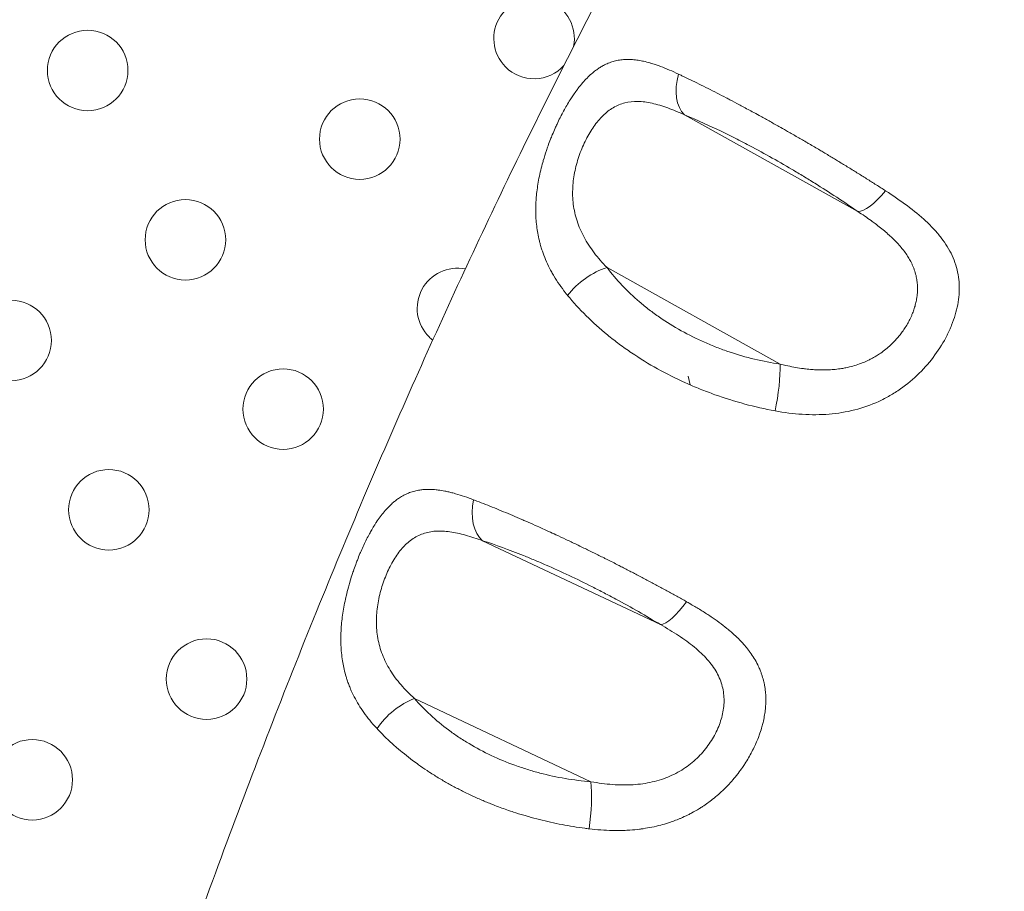
# Model space of a CAD drawing. Units: millimetres. Extents: x -284 to 19294, y 81 to 4642.
# Drawn here: x 3359 to 3469, y 3060 to 3158 of the extents above; entities that cross this region are included whole.
import ezdxf

# ---------------------------------------------------------------- set-up
doc = ezdxf.new("R2010")
doc.units = ezdxf.units.MM
doc.styles.get("Standard").update_dxf_attribs({"font": 'arial.ttf'})
doc.dimstyles.new('ISO-25', dxfattribs={"dimtxt": 2.5, "dimasz": 2.5, "dimexe": 1.25, "dimexo": 0.625, "dimtad": 1, "dimtxsty": 'Standard', "dimcen": 2.5, "dimadec": 0, "dimazin": 0, "dimtfac": 1, "dimtmove": 0, "dimatfit": 3, "dimfxl": 1, "dimarcsym": 0})

# ---------------------------------------------------------------- blocks, each defined once
blk = doc.blocks.new('*D1')
at = {"color": 0, "lineweight": -2, "transparency": 16777216}
for p, q in [((20.88, 4357.18), (20.88, 4418.43)), ((4282.55, 4357.18), (4282.55, 4418.43)), ((100.88, 4417.18), (4202.55, 4417.18))]:
    blk.add_line(p, q, dxfattribs=at)
at = {"color": 0, "transparency": 16777216}
for points in [[(100.88, 4430.51), (100.88, 4403.84), (20.88, 4417.18)], [(4202.55, 4430.51), (4202.55, 4403.84), (4282.55, 4417.18)]]:
    blk.add_solid(points, dxfattribs=at)
at = {"layer": 'Defpoints', "color": 0, "transparency": 16777216}
for p in [(4282.55, 4417.18), (20.88, 2211.58), (4282.55, 2210.91)]:
    blk.add_point(p, dxfattribs=at)
at = {"color": 0, "transparency": 16777216, "insert": (2151.72, 4543.76), "char_height": 150, "attachment_point": 5}
blk.add_mtext('425', dxfattribs=at)

msp = doc.modelspace()

# ---------------------------------------------------------------- linework, layer by layer
at = {"color": 0, "linetype": 'Continuous', "lineweight": 0}
for p, q in [((3433.638, 3147.102), (3453.01, 3136.303)), ((3444.322, 3119.258), (3424.974, 3130.043)), ((3434.256, 3116.938), (3434.064, 3117.919)), ((3411.066, 3099.516), (3430.95, 3090.143)), ((3423.18, 3072.586), (3403.465, 3081.879))]:
    msp.add_line(p, q, dxfattribs=at)
for centre in [(3366.926, 3152.07), (3397.337, 3144.397), (3377.851, 3133.147), (3358.366, 3121.897), (3388.776, 3114.225), (3369.291, 3102.975), (3380.216, 3084.052), (3360.73, 3072.802)]:
    msp.add_circle(centre, 4.5, dxfattribs=at)
msp.add_arc((2152.294, 2210.872), 2131.05, 45.125684, 164.836359)
for centre, radius, start, end in [((2151.503, 2210.914), 2131.05, 285.125684, 44.836359), ((3416.823, 3155.647), 4.5, 348.6784, 225), ((3416.823, 3155.647), 4.5, 225, 317.63935), ((3458.158, 3129.053), 4.499, 106.84952, 106.85518), ((3408.262, 3125.475), 4.5, 78.7744, 225), ((3408.262, 3125.475), 4.5, 225, 231.96469)]:
    msp.add_arc(centre, radius, start, end, dxfattribs=at)
at = {"color": 0, "linetype": 'Continuous', "lineweight": 0, "extrusion": (0, 0, -1)}
for centre, major_axis, ratio, start_param, end_param in [((3436.18, 3151.306), (-1.896, -4.627), 0.632459, 0.2421849, 1.3926721), ((3413.339, 3103.858), (-1.527, -4.761), 0.6471965, 0.2623084, 1.4152444), ((3399.701, 3095.299), (-0.498, -4.469), 0.0000069, 0, 0.0000277), ((3430.112, 3087.629), (4.499, 0.1), 0.0000179, 0, 0.0000716)]:
    msp.add_ellipse(centre, major_axis=major_axis, ratio=ratio, start_param=start_param, end_param=end_param, dxfattribs=at)
at = {"color": 0, "linetype": 'Continuous', "lineweight": 0}
for centre, major_axis, ratio, start_param, end_param in [((3455.552, 3140.507), (-2.852, -4.107), 0.3169091, 0.1971364, 1.3221596), ((3423.821, 3126.641), (-3.987, -3.018), 0.5016275, -2.2075266, -1.0673464), ((3443.169, 3115.856), (0.732, 4.946), 0.181611, -1.9221134, -0.7857111), ((3433.223, 3094.485), (-2.596, -4.273), 0.300462, 0.2087682, 1.3294177), ((3402.58, 3078.339), (-3.786, -3.266), 0.5239922, -2.2098324, -1.072059), ((3422.296, 3069.046), (0.402, 4.984), 0.1719774, -1.9098832, -0.7670207)]:
    msp.add_ellipse(centre, major_axis=major_axis, ratio=ratio, start_param=start_param, end_param=end_param, dxfattribs=at)
for points, knots in [([(3360.73, 3001.016), (3361.661, 3004.106), (3362.606, 3007.191), (3366.435, 3019.516), (3369.425, 3028.72), (3375.723, 3047.247), (3379.036, 3056.57), (3385.809, 3074.763), (3389.26, 3083.64), (3396.286, 3100.902), (3399.852, 3109.295), (3407.098, 3125.58), (3410.767, 3133.48), (3418.258, 3148.944), (3422.077, 3156.514), (3429.937, 3171.504), (3433.98, 3178.926), (3442.338, 3193.733), (3446.656, 3201.118), (3455.626, 3215.974), (3460.28, 3223.444), (3469.961, 3238.501), (3474.998, 3246.083), (3485.192, 3260.91), (3490.346, 3268.161), (3500.76, 3282.32), (3506.015, 3289.233), (3516.662, 3302.773), (3522.05, 3309.404), (3532.989, 3322.427), (3538.538, 3328.822), (3549.823, 3341.41), (3555.558, 3347.605), (3567.274, 3359.881), (3573.259, 3365.961), (3585.549, 3378.089), (3591.86, 3384.133), (3604.806, 3396.182), (3611.447, 3402.182), (3625.063, 3414.147), (3632.044, 3420.106), (3643.738, 3429.813), (3648.405, 3433.618), (3653.105, 3437.381)], [0, 0, 0, 0, 10.0000828, 10.0000828, 40.002454, 40.002454, 70.7230074, 70.7230074, 100.3520389, 100.3520389, 128.7746119, 128.7746119, 155.9589877, 155.9589877, 182.4583007, 182.4583007, 208.911529, 208.911529, 235.7316162, 235.7316162, 263.3792655, 263.3792655, 292.0106735, 292.0106735, 320.027424, 320.027424, 347.4038038, 347.4038038, 374.3629052, 374.3629052, 401.0976689, 401.0976689, 427.7752149, 427.7752149, 454.7731284, 454.7731284, 482.4692561, 482.4692561, 510.8769679, 510.8769679, 540.0417701, 540.0417701, 559.1803391, 559.1803391, 559.1803391, 559.1803391]), ([(3432.965, 3151.666), (3432.623, 3151.827), (3432.287, 3151.979), (3431.619, 3152.266), (3431.286, 3152.4), (3430.906, 3152.542), (3430.854, 3152.561), (3430.802, 3152.58), (3430.648, 3152.636), (3430.494, 3152.689), (3430.189, 3152.79), (3430.037, 3152.838), (3429.85, 3152.893), (3429.814, 3152.903), (3429.778, 3152.914), (3429.531, 3152.985), (3429.288, 3153.046), (3428.965, 3153.117), (3428.882, 3153.134), (3428.799, 3153.149), (3428.579, 3153.192), (3428.361, 3153.226), (3428.146, 3153.251), (3427.927, 3153.276), (3427.711, 3153.292), (3427.315, 3153.303), (3427.134, 3153.301), (3426.754, 3153.28), (3426.557, 3153.26), (3426.164, 3153.198), (3425.969, 3153.157), (3425.603, 3153.059), (3425.432, 3153.004), (3425.069, 3152.868), (3424.878, 3152.784), (3424.616, 3152.652), (3424.542, 3152.613), (3424.347, 3152.504), (3424.225, 3152.43), (3423.978, 3152.27), (3423.853, 3152.183), (3423.721, 3152.085), (3423.712, 3152.078), (3423.703, 3152.071), (3423.542, 3151.95), (3423.384, 3151.822), (3423.228, 3151.685), (3423.064, 3151.541), (3422.903, 3151.388), (3422.584, 3151.064), (3422.426, 3150.894), (3422.089, 3150.506), (3421.909, 3150.285), (3421.684, 3149.991), (3421.637, 3149.928), (3421.59, 3149.865), (3421.462, 3149.692), (3421.336, 3149.514), (3421.12, 3149.197), (3421.029, 3149.059), (3420.814, 3148.724), (3420.691, 3148.525), (3420.448, 3148.118), (3420.329, 3147.911), (3420.095, 3147.488), (3419.98, 3147.273), (3419.82, 3146.965), (3419.774, 3146.875), (3419.729, 3146.784), (3419.613, 3146.553), (3419.499, 3146.318), (3419.315, 3145.923), (3419.242, 3145.764), (3419.066, 3145.367), (3418.963, 3145.127), (3418.794, 3144.718), (3418.727, 3144.55), (3418.566, 3144.138), (3418.474, 3143.894), (3418.322, 3143.47), (3418.26, 3143.292), (3418.2, 3143.113), (3418.077, 3142.747), (3417.96, 3142.373), (3417.833, 3141.933), (3417.815, 3141.868), (3417.714, 3141.508), (3417.637, 3141.212), (3417.495, 3140.618), (3417.43, 3140.319), (3417.371, 3140.02), (3417.314, 3139.73), (3417.263, 3139.441), (3417.176, 3138.871), (3417.14, 3138.591), (3417.092, 3138.145), (3417.076, 3137.98), (3417.063, 3137.815), (3417.047, 3137.62), (3417.035, 3137.425), (3417.017, 3137.041), (3417.011, 3136.853), (3417.008, 3136.603), (3417.008, 3136.54), (3417.008, 3136.478), (3417.008, 3136.164), (3417.017, 3135.853), (3417.053, 3135.247), (3417.08, 3134.95), (3417.147, 3134.402), (3417.184, 3134.149), (3417.281, 3133.607), (3417.342, 3133.318), (3417.443, 3132.903), (3417.476, 3132.776), (3417.511, 3132.649), (3417.558, 3132.478), (3417.609, 3132.306), (3417.717, 3131.968), (3417.774, 3131.801), (3417.859, 3131.564), (3417.885, 3131.494), (3417.912, 3131.423), (3418.037, 3131.093), (3418.175, 3130.768), (3418.471, 3130.134), (3418.63, 3129.825), (3418.877, 3129.38), (3418.958, 3129.241), (3419.233, 3128.78), (3419.438, 3128.461), (3419.869, 3127.84), (3420.094, 3127.536), (3420.41, 3127.136), (3420.49, 3127.036), (3420.571, 3126.937)], [0, 0, 0, 0, 0.02855357, 0.02855357, 0.05783915, 0.05783915, 0.0625, 0.0625, 0.0625, 0.07637048, 0.07637048, 0.09037104, 0.09037104, 0.09375, 0.09375, 0.09375, 0.11692496, 0.11692496, 0.125, 0.125, 0.125, 0.14662224, 0.14662224, 0.14662224, 0.16867929, 0.16867929, 0.1875, 0.1875, 0.20867191, 0.20867191, 0.23038602, 0.23038602, 0.25, 0.25, 0.27247949, 0.27247949, 0.28125, 0.28125, 0.29595748, 0.29595748, 0.31136788, 0.31136788, 0.3125, 0.3125, 0.3125, 0.33262104, 0.33262104, 0.33262104, 0.35381052, 0.35381052, 0.375, 0.375, 0.3996709, 0.3996709, 0.40625, 0.40625, 0.40625, 0.42417672, 0.42417672, 0.4375, 0.4375, 0.45597483, 0.45597483, 0.47435806, 0.47435806, 0.4925752, 0.4925752, 0.5, 0.5, 0.5, 0.51880856, 0.51880856, 0.53125, 0.53125, 0.54973978, 0.54973978, 0.5625, 0.5625, 0.58073541, 0.58073541, 0.59375, 0.59375, 0.59375, 0.62040452, 0.62040452, 0.625, 0.625, 0.64592383, 0.64592383, 0.66706999, 0.66706999, 0.66706999, 0.6875, 0.6875, 0.7071778, 0.7071778, 0.71875, 0.71875, 0.71875, 0.7323741, 0.7323741, 0.74555281, 0.74555281, 0.75, 0.75, 0.75, 0.77223633, 0.77223633, 0.79381995, 0.79381995, 0.8125, 0.8125, 0.8341452, 0.8341452, 0.84375, 0.84375, 0.84375, 0.85673995, 0.85673995, 0.86953267, 0.86953267, 0.875, 0.875, 0.875, 0.90064939, 0.90064939, 0.92591679, 0.92591679, 0.9375, 0.9375, 0.96462223, 0.96462223, 0.99114326, 0.99114326, 1, 1, 1, 1]), ([(3456.112, 3138.621), (3455.763, 3138.845), (3455.413, 3139.07), (3455.061, 3139.294), (3454.707, 3139.519), (3454.351, 3139.744), (3453.636, 3140.194), (3453.277, 3140.418), (3452.556, 3140.866), (3452.194, 3141.09), (3451.47, 3141.534), (3451.107, 3141.755), (3450.586, 3142.071), (3450.429, 3142.166), (3450.271, 3142.262), (3449.916, 3142.476), (3449.56, 3142.69), (3449.202, 3142.903), (3449.053, 3142.992), (3448.905, 3143.08), (3448.556, 3143.287), (3448.356, 3143.406), (3447.955, 3143.642), (3447.754, 3143.76), (3447.444, 3143.942), (3447.333, 3144.006), (3446.855, 3144.285), (3446.489, 3144.498), (3445.754, 3144.921), (3445.386, 3145.132), (3444.742, 3145.499), (3444.465, 3145.656), (3443.82, 3146.02), (3443.452, 3146.225), (3443.086, 3146.429), (3442.722, 3146.632), (3442.358, 3146.832), (3441.996, 3147.031), (3441.731, 3147.177), (3441.466, 3147.322), (3440.994, 3147.578), (3440.787, 3147.69), (3440.375, 3147.912), (3440.169, 3148.022), (3439.885, 3148.174), (3439.806, 3148.216), (3439.727, 3148.258), (3439.386, 3148.44), (3439.049, 3148.618), (3438.572, 3148.868), (3438.43, 3148.942), (3438.289, 3149.016), (3437.945, 3149.195), (3437.605, 3149.371), (3436.93, 3149.717), (3436.594, 3149.888), (3436.263, 3150.055), (3435.928, 3150.224), (3435.598, 3150.389), (3434.944, 3150.713), (3434.621, 3150.871), (3433.982, 3151.181), (3433.667, 3151.333), (3433.225, 3151.543), (3433.094, 3151.605), (3432.965, 3151.666)], [0, 0, 0, 0, 0.0461178, 0.0461178, 0.0461178, 0.0923929, 0.0923929, 0.138652, 0.138652, 0.1847225, 0.1847225, 0.2303321, 0.2303321, 0.25, 0.25, 0.25, 0.2942107, 0.2942107, 0.2942107, 0.3125, 0.3125, 0.3370125, 0.3370125, 0.3615042, 0.3615042, 0.375, 0.375, 0.4200835, 0.4200835, 0.4655617, 0.4655617, 0.5, 0.5, 0.5458852, 0.5458852, 0.5458852, 0.5915323, 0.5915323, 0.5915323, 0.625, 0.625, 0.6511895, 0.6511895, 0.6773804, 0.6773804, 0.6875, 0.6875, 0.6875, 0.7312802, 0.7312802, 0.75, 0.75, 0.75, 0.7955318, 0.7955318, 0.8414769, 0.8414769, 0.8414769, 0.8878078, 0.8878078, 0.9341946, 0.9341946, 0.9804967, 0.9804967, 1, 1, 1, 1]), ([(3424.974, 3130.043), (3424.447, 3130.584), (3423.968, 3131.133), (3423.112, 3132.258), (3422.734, 3132.834), (3422.249, 3133.729), (3422.102, 3134.032), (3421.841, 3134.638), (3421.726, 3134.943), (3421.427, 3135.861), (3421.289, 3136.481), (3421.17, 3137.429), (3421.145, 3137.75), (3421.125, 3138.387), (3421.129, 3138.702), (3421.181, 3139.645), (3421.267, 3140.267), (3421.464, 3141.193), (3421.541, 3141.5), (3421.713, 3142.1), (3421.808, 3142.393), (3422.014, 3142.97), (3422.125, 3143.252), (3422.364, 3143.806), (3422.492, 3144.079), (3422.895, 3144.869), (3423.186, 3145.357), (3423.659, 3146.029), (3423.822, 3146.243), (3424.164, 3146.65), (3424.341, 3146.841), (3424.883, 3147.371), (3425.263, 3147.67), (3425.876, 3148.032), (3426.089, 3148.138), (3426.523, 3148.318), (3426.744, 3148.391), (3427.427, 3148.564), (3427.906, 3148.617), (3428.929, 3148.597), (3429.46, 3148.526), (3430.292, 3148.341), (3430.576, 3148.266), (3431.157, 3148.092), (3431.455, 3147.992), (3432.364, 3147.66), (3432.989, 3147.398), (3433.638, 3147.102)], [0, 0, 0, 0, 0.0625, 0.0625, 0.125, 0.125, 0.15625, 0.15625, 0.1875, 0.1875, 0.25, 0.25, 0.28125, 0.28125, 0.3125, 0.3125, 0.375, 0.375, 0.40625, 0.40625, 0.4375, 0.4375, 0.46875, 0.46875, 0.5, 0.5, 0.5625, 0.5625, 0.59375, 0.59375, 0.625, 0.625, 0.6875, 0.6875, 0.71875, 0.71875, 0.75, 0.75, 0.8125, 0.8125, 0.875, 0.875, 0.90625, 0.90625, 0.9375, 0.9375, 1, 1, 1, 1]), ([(3433.638, 3147.102), (3435.062, 3146.519), (3436.571, 3145.839), (3438.567, 3144.864), (3438.972, 3144.662), (3439.793, 3144.247), (3440.209, 3144.033), (3441.456, 3143.38), (3442.291, 3142.928), (3443.972, 3141.992), (3444.817, 3141.507), (3446.091, 3140.755), (3446.518, 3140.5), (3447.364, 3139.987), (3447.783, 3139.729), (3449.859, 3138.433), (3451.463, 3137.378), (3453.01, 3136.303)], [0, 0, 0, 0, 0.25, 0.25, 0.3125, 0.3125, 0.375, 0.375, 0.5, 0.5, 0.625, 0.625, 0.6875, 0.6875, 0.75, 0.75, 1, 1, 1, 1]), ([(3443.76, 3114.029), (3444.78, 3113.84), (3445.793, 3113.709), (3447.308, 3113.613), (3447.813, 3113.598), (3448.809, 3113.604), (3449.302, 3113.625), (3450.766, 3113.745), (3451.722, 3113.901), (3453.596, 3114.379), (3454.489, 3114.696), (3455.767, 3115.283), (3456.183, 3115.497), (3456.994, 3115.963), (3457.392, 3116.216), (3458.533, 3117.014), (3459.232, 3117.602), (3460.52, 3118.874), (3461.112, 3119.566), (3462.148, 3120.986), (3462.597, 3121.718), (3463.169, 3122.849), (3463.343, 3123.232), (3463.648, 3123.995), (3463.781, 3124.376), (3464.007, 3125.137), (3464.099, 3125.517), (3464.243, 3126.277), (3464.294, 3126.659), (3464.379, 3127.799), (3464.345, 3128.536), (3464.154, 3129.619), (3464.067, 3129.976), (3463.844, 3130.685), (3463.707, 3131.039), (3463.231, 3132.071), (3462.825, 3132.727), (3462.092, 3133.681), (3461.827, 3133.995), (3461.256, 3134.614), (3460.949, 3134.921), (3459.978, 3135.826), (3459.271, 3136.403), (3457.761, 3137.528), (3456.957, 3138.076), (3456.112, 3138.621)], [0, 0, 0, 0, 0.0625, 0.0625, 0.09375, 0.09375, 0.125, 0.125, 0.1875, 0.1875, 0.25, 0.25, 0.28125, 0.28125, 0.3125, 0.3125, 0.375, 0.375, 0.4375, 0.4375, 0.5, 0.5, 0.53125, 0.53125, 0.5625, 0.5625, 0.59375, 0.59375, 0.625, 0.625, 0.6875, 0.6875, 0.71875, 0.71875, 0.75, 0.75, 0.8125, 0.8125, 0.84375, 0.84375, 0.875, 0.875, 0.9375, 0.9375, 1, 1, 1, 1]), ([(3453.01, 3136.303), (3453.271, 3136.132), (3453.527, 3135.962), (3454.023, 3135.623), (3454.262, 3135.455), (3454.65, 3135.176), (3454.8, 3135.065), (3454.949, 3134.954), (3455.154, 3134.801), (3455.354, 3134.646), (3455.741, 3134.338), (3455.928, 3134.184), (3456.293, 3133.873), (3456.47, 3133.717), (3456.774, 3133.435), (3456.904, 3133.312), (3457.029, 3133.189), (3457.148, 3133.071), (3457.264, 3132.952), (3457.547, 3132.652), (3457.709, 3132.47), (3457.913, 3132.224), (3457.964, 3132.162), (3458.013, 3132.1), (3458.148, 3131.931), (3458.275, 3131.76), (3458.51, 3131.421), (3458.618, 3131.252), (3458.817, 3130.918), (3458.907, 3130.752), (3459.042, 3130.481), (3459.09, 3130.378), (3459.136, 3130.274), (3459.181, 3130.171), (3459.223, 3130.067), (3459.285, 3129.907), (3459.305, 3129.85), (3459.4, 3129.581), (3459.462, 3129.369), (3459.525, 3129.103), (3459.537, 3129.05), (3459.587, 3128.81), (3459.618, 3128.622), (3459.661, 3128.25), (3459.675, 3128.066), (3459.685, 3127.713), (3459.683, 3127.545), (3459.668, 3127.238), (3459.657, 3127.101), (3459.642, 3126.964), (3459.627, 3126.827), (3459.608, 3126.691), (3459.585, 3126.555), (3459.553, 3126.365), (3459.513, 3126.175), (3459.446, 3125.905), (3459.424, 3125.824), (3459.401, 3125.744), (3459.35, 3125.562), (3459.291, 3125.381), (3459.195, 3125.114), (3459.162, 3125.026), (3459.085, 3124.834), (3459.041, 3124.729), (3458.948, 3124.519), (3458.9, 3124.415), (3458.821, 3124.255), (3458.793, 3124.198), (3458.764, 3124.142), (3458.673, 3123.965), (3458.577, 3123.79), (3458.371, 3123.444), (3458.261, 3123.273), (3458.038, 3122.945), (3457.924, 3122.788), (3457.712, 3122.513), (3457.616, 3122.394), (3457.421, 3122.163), (3457.323, 3122.051), (3457.12, 3121.831), (3457.016, 3121.723), (3456.802, 3121.51), (3456.692, 3121.405), (3456.567, 3121.291), (3456.553, 3121.279), (3456.54, 3121.267), (3456.367, 3121.111), (3456.188, 3120.961), (3456.003, 3120.816), (3455.813, 3120.668), (3455.618, 3120.526), (3455.281, 3120.3), (3455.144, 3120.213), (3454.893, 3120.061), (3454.778, 3119.995), (3454.545, 3119.867), (3454.426, 3119.805), (3454.249, 3119.716), (3454.191, 3119.688), (3454.133, 3119.66), (3453.927, 3119.562), (3453.717, 3119.471), (3453.405, 3119.348), (3453.307, 3119.311), (3452.964, 3119.187), (3452.716, 3119.108), (3452.462, 3119.037), (3452.204, 3118.965), (3451.94, 3118.902), (3451.514, 3118.816), (3451.356, 3118.788), (3450.963, 3118.725), (3450.728, 3118.695), (3450.247, 3118.646), (3450.001, 3118.629), (3449.508, 3118.607), (3449.262, 3118.602), (3448.736, 3118.606), (3448.458, 3118.616), (3448.076, 3118.639), (3447.975, 3118.645), (3447.874, 3118.653), (3447.644, 3118.671), (3447.411, 3118.694), (3447.021, 3118.74), (3446.863, 3118.76), (3446.424, 3118.823), (3446.141, 3118.869), (3445.857, 3118.922), (3445.567, 3118.975), (3445.274, 3119.035), (3444.762, 3119.15), (3444.542, 3119.202), (3444.322, 3119.258)], [0, 0, 0, 0, 0.0238776, 0.0238776, 0.0472293, 0.0472293, 0.0625, 0.0625, 0.0625, 0.083572, 0.083572, 0.104286, 0.104286, 0.125, 0.125, 0.1409791, 0.1409791, 0.1409791, 0.15625, 0.15625, 0.1796032, 0.1796032, 0.1875, 0.1875, 0.1875, 0.2089423, 0.2089423, 0.229834, 0.229834, 0.25, 0.25, 0.2623215, 0.2623215, 0.2623215, 0.2745293, 0.2745293, 0.28125, 0.28125, 0.3062461, 0.3062461, 0.3125, 0.3125, 0.3343884, 0.3343884, 0.3557594, 0.3557594, 0.375, 0.375, 0.3906701, 0.3906701, 0.3906701, 0.40625, 0.40625, 0.40625, 0.428133, 0.428133, 0.4375, 0.4375, 0.4375, 0.4585385, 0.4585385, 0.46875, 0.46875, 0.4810275, 0.4810275, 0.4932992, 0.4932992, 0.5, 0.5, 0.5, 0.5211465, 0.5211465, 0.5424641, 0.5424641, 0.5625, 0.5625, 0.578125, 0.578125, 0.593113, 0.593113, 0.6081288, 0.6081288, 0.6232166, 0.6232166, 0.625, 0.625, 0.625, 0.6481672, 0.6481672, 0.6481672, 0.6718608, 0.6718608, 0.6875, 0.6875, 0.7000531, 0.7000531, 0.7126954, 0.7126954, 0.71875, 0.71875, 0.71875, 0.740207, 0.740207, 0.75, 0.75, 0.773956, 0.773956, 0.773956, 0.7983482, 0.7983482, 0.8125, 0.8125, 0.833068, 0.833068, 0.8541889, 0.8541889, 0.875, 0.875, 0.8980615, 0.8980615, 0.90625, 0.90625, 0.90625, 0.9249526, 0.9249526, 0.9375, 0.9375, 0.9599079, 0.9599079, 0.9599079, 0.982866, 0.982866, 1, 1, 1, 1]), ([(3444.322, 3119.258), (3442.392, 3119.544), (3440.496, 3119.996), (3438.167, 3120.778), (3437.704, 3120.945), (3436.782, 3121.302), (3436.324, 3121.491), (3434.977, 3122.084), (3434.109, 3122.517), (3432.43, 3123.453), (3431.619, 3123.956), (3430.447, 3124.767), (3430.063, 3125.048), (3429.321, 3125.618), (3428.962, 3125.91), (3427.222, 3127.396), (3426.009, 3128.675), (3424.974, 3130.043)], [0, 0, 0, 0, 0.25, 0.25, 0.3125, 0.3125, 0.375, 0.375, 0.5, 0.5, 0.625, 0.625, 0.6875, 0.6875, 0.75, 0.75, 1, 1, 1, 1]), ([(3420.571, 3126.937), (3421.852, 3125.375), (3423.334, 3123.903), (3425.446, 3122.175), (3425.881, 3121.836), (3426.779, 3121.168), (3427.242, 3120.839), (3428.655, 3119.885), (3429.629, 3119.287), (3431.641, 3118.168), (3432.68, 3117.646), (3434.286, 3116.92), (3434.831, 3116.687), (3435.929, 3116.245), (3436.48, 3116.036), (3439.244, 3115.051), (3441.487, 3114.449), (3443.76, 3114.029)], [0, 0, 0, 0, 0.25, 0.25, 0.3125, 0.3125, 0.375, 0.375, 0.5, 0.5, 0.625, 0.625, 0.6875, 0.6875, 0.75, 0.75, 1, 1, 1, 1]), ([(3410.058, 3104.096), (3409.715, 3104.227), (3409.379, 3104.349), (3408.71, 3104.575), (3408.378, 3104.68), (3407.992, 3104.79), (3407.932, 3104.806), (3407.718, 3104.865), (3407.564, 3104.904), (3407.26, 3104.978), (3407.108, 3105.012), (3406.921, 3105.051), (3406.883, 3105.058), (3406.598, 3105.114), (3406.356, 3105.154), (3406.035, 3105.195), (3405.952, 3105.204), (3405.647, 3105.235), (3405.428, 3105.249), (3405.191, 3105.255), (3405.171, 3105.255), (3405.15, 3105.256), (3404.93, 3105.259), (3404.714, 3105.253), (3404.351, 3105.224), (3404.202, 3105.207), (3404.055, 3105.185), (3403.86, 3105.156), (3403.669, 3105.118), (3403.29, 3105.021), (3403.101, 3104.962), (3402.748, 3104.831), (3402.583, 3104.76), (3402.235, 3104.59), (3402.053, 3104.489), (3401.804, 3104.333), (3401.735, 3104.288), (3401.552, 3104.162), (3401.437, 3104.078), (3401.207, 3103.897), (3401.09, 3103.8), (3400.966, 3103.69), (3400.957, 3103.681), (3400.947, 3103.673), (3400.798, 3103.539), (3400.651, 3103.397), (3400.355, 3103.089), (3400.206, 3102.922), (3399.913, 3102.572), (3399.769, 3102.389), (3399.479, 3101.998), (3399.333, 3101.789), (3399.13, 3101.481), (3399.071, 3101.389), (3399.012, 3101.295), (3398.896, 3101.112), (3398.783, 3100.924), (3398.672, 3100.732), (3398.59, 3100.59), (3398.508, 3100.446), (3398.428, 3100.299), (3398.317, 3100.095), (3398.207, 3099.886), (3397.992, 3099.461), (3397.887, 3099.245), (3397.681, 3098.805), (3397.58, 3098.581), (3397.442, 3098.264), (3397.403, 3098.173), (3397.364, 3098.082), (3397.264, 3097.845), (3397.166, 3097.603), (3397.07, 3097.358), (3397.006, 3097.196), (3396.944, 3097.032), (3396.793, 3096.624), (3396.705, 3096.378), (3396.562, 3095.959), (3396.505, 3095.788), (3396.37, 3095.367), (3396.292, 3095.117), (3396.166, 3094.686), (3396.116, 3094.507), (3395.978, 3094), (3395.894, 3093.669), (3395.79, 3093.224), (3395.765, 3093.112), (3395.74, 3093), (3395.675, 3092.701), (3395.615, 3092.402), (3395.506, 3091.802), (3395.458, 3091.501), (3395.415, 3091.2), (3395.375, 3090.911), (3395.34, 3090.623), (3395.284, 3090.055), (3395.263, 3089.775), (3395.239, 3089.332), (3395.232, 3089.168), (3395.227, 3089.005), (3395.222, 3088.811), (3395.22, 3088.618), (3395.221, 3088.424), (3395.222, 3088.238), (3395.226, 3088.052), (3395.236, 3087.805), (3395.239, 3087.743), (3395.242, 3087.681), (3395.258, 3087.371), (3395.282, 3087.065), (3395.349, 3086.469), (3395.391, 3086.178), (3395.485, 3085.642), (3395.535, 3085.395), (3395.658, 3084.868), (3395.732, 3084.588), (3395.854, 3084.186), (3395.893, 3084.062), (3395.934, 3083.939), (3395.991, 3083.77), (3396.051, 3083.601), (3396.115, 3083.434), (3396.178, 3083.269), (3396.244, 3083.105), (3396.313, 3082.942), (3396.34, 3082.881), (3396.366, 3082.82), (3396.393, 3082.759), (3396.534, 3082.444), (3396.686, 3082.135), (3397.01, 3081.534), (3397.182, 3081.241), (3397.451, 3080.818), (3397.54, 3080.683), (3397.631, 3080.55), (3397.836, 3080.25), (3398.052, 3079.955), (3398.504, 3079.382), (3398.738, 3079.103), (3399.077, 3078.724), (3399.171, 3078.621), (3399.266, 3078.519)], [0, 0, 0, 0, 0.0282411, 0.0282411, 0.0571766, 0.0571766, 0.0625, 0.0625, 0.0763038, 0.0763038, 0.0902384, 0.0902384, 0.09375, 0.09375, 0.1168928, 0.1168928, 0.125, 0.125, 0.1470131, 0.1470131, 0.1491211, 0.1491211, 0.1491211, 0.171631, 0.171631, 0.1875, 0.1875, 0.1875, 0.2085613, 0.2085613, 0.2302342, 0.2302342, 0.25, 0.25, 0.2725153, 0.2725153, 0.28125, 0.28125, 0.2959057, 0.2959057, 0.3112484, 0.3112484, 0.3125, 0.3125, 0.3125, 0.3325872, 0.3325872, 0.3537936, 0.3537936, 0.375, 0.375, 0.3970593, 0.3970593, 0.40625, 0.40625, 0.40625, 0.424201, 0.424201, 0.424201, 0.4375, 0.4375, 0.4375, 0.45603, 0.45603, 0.4744829, 0.4744829, 0.4927898, 0.4927898, 0.5, 0.5, 0.5, 0.5188138, 0.5188138, 0.5188138, 0.53125, 0.53125, 0.5498136, 0.5498136, 0.5625, 0.5625, 0.5808288, 0.5808288, 0.59375, 0.59375, 0.61715, 0.61715, 0.625, 0.625, 0.625, 0.6459744, 0.6459744, 0.6671761, 0.6671761, 0.6671761, 0.6875, 0.6875, 0.707204, 0.707204, 0.71875, 0.71875, 0.71875, 0.7323793, 0.7323793, 0.7323793, 0.7455442, 0.7455442, 0.75, 0.75, 0.75, 0.772232, 0.772232, 0.7938174, 0.7938174, 0.8125, 0.8125, 0.8340868, 0.8340868, 0.84375, 0.84375, 0.84375, 0.8570156, 0.8570156, 0.8570156, 0.8700695, 0.8700695, 0.8700695, 0.875, 0.875, 0.875, 0.9005014, 0.9005014, 0.92564, 0.92564, 0.9375, 0.9375, 0.9375, 0.9641477, 0.9641477, 0.9901997, 0.9901997, 1, 1, 1, 1]), ([(3433.85, 3092.707), (3433.491, 3092.909), (3433.13, 3093.111), (3432.403, 3093.514), (3432.037, 3093.716), (3431.302, 3094.118), (3430.932, 3094.319), (3430.19, 3094.719), (3429.818, 3094.919), (3429.073, 3095.314), (3428.701, 3095.511), (3428.148, 3095.8), (3427.97, 3095.893), (3427.791, 3095.987), (3427.425, 3096.177), (3427.057, 3096.367), (3426.534, 3096.636), (3426.379, 3096.715), (3426.02, 3096.898), (3425.814, 3097.003), (3425.402, 3097.211), (3425.196, 3097.315), (3424.874, 3097.476), (3424.758, 3097.535), (3424.642, 3097.593), (3424.266, 3097.781), (3423.891, 3097.967), (3423.14, 3098.336), (3422.764, 3098.52), (3422.097, 3098.843), (3421.806, 3098.983), (3421.138, 3099.303), (3420.761, 3099.482), (3420.01, 3099.835), (3419.637, 3100.009), (3418.993, 3100.307), (3418.721, 3100.432), (3418.238, 3100.653), (3418.025, 3100.75), (3417.602, 3100.942), (3417.39, 3101.037), (3417.1, 3101.166), (3417.021, 3101.202), (3416.941, 3101.237), (3416.594, 3101.392), (3416.251, 3101.544), (3415.764, 3101.756), (3415.618, 3101.82), (3415.472, 3101.883), (3415.12, 3102.036), (3414.773, 3102.185), (3414.084, 3102.478), (3413.741, 3102.622), (3413.062, 3102.905), (3412.724, 3103.043), (3412.057, 3103.314), (3411.727, 3103.446), (3411.077, 3103.704), (3410.755, 3103.829), (3410.311, 3104), (3410.184, 3104.048), (3410.058, 3104.096)], [0, 0, 0, 0, 0.0456758, 0.0456758, 0.091525, 0.091525, 0.1374026, 0.1374026, 0.1831266, 0.1831266, 0.2284426, 0.2284426, 0.25, 0.25, 0.25, 0.2941055, 0.2941055, 0.3125, 0.3125, 0.3368633, 0.3368633, 0.3612087, 0.3612087, 0.375, 0.375, 0.375, 0.4197046, 0.4197046, 0.4648511, 0.4648511, 0.5, 0.5, 0.5458385, 0.5458385, 0.5915088, 0.5915088, 0.625, 0.625, 0.6512562, 0.6512562, 0.6775179, 0.6775179, 0.6875, 0.6875, 0.6875, 0.7310886, 0.7310886, 0.75, 0.75, 0.75, 0.7955765, 0.7955765, 0.8416137, 0.8416137, 0.8881145, 0.8881145, 0.9347155, 0.9347155, 0.9812874, 0.9812874, 1, 1, 1, 1]), ([(3403.465, 3081.879), (3402.911, 3082.376), (3402.406, 3082.885), (3401.496, 3083.937), (3401.091, 3084.479), (3400.563, 3085.33), (3400.402, 3085.619), (3400.111, 3086.199), (3399.982, 3086.491), (3399.638, 3087.377), (3399.47, 3087.98), (3399.303, 3088.91), (3399.262, 3089.226), (3399.208, 3089.854), (3399.196, 3090.166), (3399.198, 3091.103), (3399.25, 3091.724), (3399.395, 3092.658), (3399.454, 3092.967), (3399.591, 3093.573), (3399.669, 3093.871), (3399.841, 3094.458), (3399.935, 3094.747), (3400.14, 3095.315), (3400.251, 3095.596), (3400.603, 3096.411), (3400.862, 3096.917), (3401.29, 3097.623), (3401.439, 3097.849), (3401.752, 3098.282), (3401.914, 3098.485), (3402.417, 3099.056), (3402.774, 3099.385), (3403.356, 3099.797), (3403.559, 3099.92), (3403.975, 3100.135), (3404.188, 3100.227), (3404.85, 3100.457), (3405.319, 3100.55), (3406.327, 3100.618), (3406.854, 3100.592), (3407.685, 3100.477), (3407.97, 3100.426), (3408.554, 3100.301), (3408.854, 3100.226), (3409.772, 3099.97), (3410.406, 3099.759), (3411.066, 3099.516)], [0, 0, 0, 0, 0.0625, 0.0625, 0.125, 0.125, 0.15625, 0.15625, 0.1875, 0.1875, 0.25, 0.25, 0.28125, 0.28125, 0.3125, 0.3125, 0.375, 0.375, 0.40625, 0.40625, 0.4375, 0.4375, 0.46875, 0.46875, 0.5, 0.5, 0.5625, 0.5625, 0.59375, 0.59375, 0.625, 0.625, 0.6875, 0.6875, 0.71875, 0.71875, 0.75, 0.75, 0.8125, 0.8125, 0.875, 0.875, 0.90625, 0.90625, 0.9375, 0.9375, 1, 1, 1, 1]), ([(3411.066, 3099.516), (3412.501, 3099.056), (3414.03, 3098.501), (3416.062, 3097.686), (3416.475, 3097.516), (3417.313, 3097.165), (3417.738, 3096.983), (3419.012, 3096.426), (3419.868, 3096.037), (3421.594, 3095.224), (3422.463, 3094.801), (3423.777, 3094.139), (3424.218, 3093.913), (3425.091, 3093.458), (3425.524, 3093.229), (3427.673, 3092.074), (3429.338, 3091.123), (3430.95, 3090.143)], [0, 0, 0, 0, 0.25, 0.25, 0.3125, 0.3125, 0.375, 0.375, 0.5, 0.5, 0.625, 0.625, 0.6875, 0.6875, 0.75, 0.75, 1, 1, 1, 1]), ([(3422.97, 3067.323), (3423.407, 3067.27), (3423.842, 3067.228), (3424.717, 3067.164), (3425.156, 3067.144), (3425.74, 3067.133), (3425.887, 3067.131), (3426.034, 3067.131), (3426.251, 3067.131), (3426.467, 3067.134), (3426.902, 3067.146), (3427.119, 3067.156), (3427.404, 3067.173), (3427.473, 3067.177), (3427.541, 3067.182), (3427.897, 3067.207), (3428.249, 3067.24), (3428.736, 3067.3), (3428.874, 3067.319), (3429.012, 3067.339), (3429.343, 3067.387), (3429.671, 3067.444), (3430.326, 3067.576), (3430.653, 3067.652), (3430.977, 3067.738), (3431.266, 3067.814), (3431.551, 3067.898), (3432.052, 3068.059), (3432.266, 3068.133), (3432.696, 3068.292), (3432.911, 3068.376), (3433.141, 3068.473), (3433.159, 3068.48), (3433.176, 3068.488), (3433.473, 3068.613), (3433.764, 3068.747), (3434.182, 3068.956), (3434.314, 3069.024), (3434.444, 3069.094), (3434.734, 3069.248), (3435.018, 3069.412), (3435.413, 3069.656), (3435.528, 3069.729), (3435.642, 3069.804), (3435.843, 3069.936), (3436.041, 3070.072), (3436.417, 3070.344), (3436.597, 3070.48), (3436.998, 3070.797), (3437.218, 3070.981), (3437.647, 3071.358), (3437.856, 3071.552), (3438.263, 3071.951), (3438.461, 3072.155), (3438.69, 3072.403), (3438.726, 3072.442), (3438.762, 3072.482), (3438.958, 3072.699), (3439.149, 3072.922), (3439.431, 3073.269), (3439.528, 3073.391), (3439.623, 3073.515), (3439.793, 3073.736), (3439.957, 3073.961), (3440.21, 3074.326), (3440.302, 3074.464), (3440.392, 3074.603), (3440.533, 3074.82), (3440.668, 3075.04), (3440.927, 3075.481), (3441.049, 3075.703), (3441.283, 3076.149), (3441.394, 3076.374), (3441.539, 3076.687), (3441.578, 3076.774), (3441.617, 3076.862), (3441.713, 3077.08), (3441.804, 3077.301), (3441.954, 3077.69), (3442.016, 3077.86), (3442.153, 3078.263), (3442.226, 3078.496), (3442.335, 3078.884), (3442.376, 3079.04), (3442.413, 3079.195), (3442.468, 3079.423), (3442.516, 3079.65), (3442.597, 3080.103), (3442.631, 3080.328), (3442.657, 3080.553), (3442.683, 3080.775), (3442.702, 3080.996), (3442.719, 3081.314), (3442.722, 3081.409), (3442.731, 3081.78), (3442.726, 3082.052), (3442.703, 3082.428), (3442.694, 3082.533), (3442.66, 3082.889), (3442.625, 3083.136), (3442.558, 3083.5), (3442.534, 3083.618), (3442.454, 3083.966), (3442.392, 3084.194), (3442.28, 3084.548), (3442.236, 3084.675), (3442.189, 3084.802), (3442.129, 3084.965), (3442.063, 3085.127), (3441.924, 3085.443), (3441.851, 3085.597), (3441.758, 3085.78), (3441.742, 3085.811), (3441.726, 3085.841), (3441.602, 3086.077), (3441.468, 3086.309), (3441.182, 3086.757), (3441.031, 3086.975), (3440.8, 3087.284), (3440.727, 3087.377), (3440.571, 3087.573), (3440.486, 3087.675), (3440.22, 3087.986), (3440.031, 3088.194), (3439.74, 3088.493), (3439.646, 3088.587), (3439.398, 3088.828), (3439.241, 3088.975), (3439.079, 3089.121), (3438.926, 3089.258), (3438.769, 3089.394), (3438.598, 3089.537), (3438.588, 3089.545), (3438.578, 3089.554), (3438.304, 3089.782), (3438.022, 3090.005), (3437.441, 3090.442), (3437.142, 3090.655), (3436.679, 3090.973), (3436.52, 3091.08), (3436.018, 3091.411), (3435.669, 3091.632), (3434.961, 3092.065), (3434.602, 3092.277), (3434.108, 3092.561), (3433.979, 3092.634), (3433.85, 3092.707)], [0, 0, 0, 0, 0.02647961, 0.02647961, 0.0534408, 0.0534408, 0.0625, 0.0625, 0.0625, 0.07590393, 0.07590393, 0.08943245, 0.08943245, 0.09375, 0.09375, 0.09375, 0.11610166, 0.11610166, 0.125, 0.125, 0.125, 0.14639463, 0.14639463, 0.16813902, 0.16813902, 0.16813902, 0.1875, 0.1875, 0.2022994, 0.2022994, 0.21748465, 0.21748465, 0.21875, 0.21875, 0.21875, 0.24006613, 0.24006613, 0.25, 0.25, 0.25, 0.27203493, 0.27203493, 0.28125, 0.28125, 0.28125, 0.29738481, 0.29738481, 0.3125, 0.3125, 0.33197553, 0.33197553, 0.35157693, 0.35157693, 0.37129825, 0.37129825, 0.375, 0.375, 0.375, 0.39539386, 0.39539386, 0.40625, 0.40625, 0.40625, 0.42574161, 0.42574161, 0.4375, 0.4375, 0.4375, 0.4559849, 0.4559849, 0.47445808, 0.47445808, 0.49287784, 0.49287784, 0.5, 0.5, 0.5, 0.51771469, 0.51771469, 0.53125, 0.53125, 0.54995883, 0.54995883, 0.5625, 0.5625, 0.5625, 0.58089133, 0.58089133, 0.59916129, 0.59916129, 0.59916129, 0.61721719, 0.61721719, 0.625, 0.625, 0.64743088, 0.64743088, 0.65625, 0.65625, 0.67731222, 0.67731222, 0.6875, 0.6875, 0.7074898, 0.7074898, 0.71875, 0.71875, 0.71875, 0.73325591, 0.73325591, 0.74720106, 0.74720106, 0.75, 0.75, 0.75, 0.77172972, 0.77172972, 0.79289395, 0.79289395, 0.80223947, 0.80223947, 0.8125, 0.8125, 0.83388292, 0.83388292, 0.84375, 0.84375, 0.859375, 0.859375, 0.859375, 0.87408963, 0.87408963, 0.875, 0.875, 0.875, 0.89995044, 0.89995044, 0.92474582, 0.92474582, 0.9375, 0.9375, 0.96439544, 0.96439544, 0.99079623, 0.99079623, 1, 1, 1, 1]), ([(3430.95, 3090.143), (3431.659, 3089.741), (3432.332, 3089.335), (3433.598, 3088.502), (3434.191, 3088.074), (3435.01, 3087.403), (3435.268, 3087.176), (3435.751, 3086.718), (3435.976, 3086.486), (3436.601, 3085.781), (3436.953, 3085.297), (3437.377, 3084.537), (3437.501, 3084.278), (3437.71, 3083.76), (3437.795, 3083.499), (3437.929, 3082.973), (3437.979, 3082.708), (3438.043, 3082.17), (3438.058, 3081.898), (3438.052, 3081.075), (3437.98, 3080.53), (3437.784, 3079.712), (3437.704, 3079.44), (3437.514, 3078.895), (3437.404, 3078.623), (3437.037, 3077.824), (3436.741, 3077.307), (3436.22, 3076.556), (3436.031, 3076.309), (3435.633, 3075.831), (3435.423, 3075.601), (3434.759, 3074.936), (3434.272, 3074.527), (3433.466, 3073.974), (3433.184, 3073.8), (3432.606, 3073.48), (3432.308, 3073.333), (3431.693, 3073.066), (3431.376, 3072.945), (3430.721, 3072.731), (3430.381, 3072.637), (3429.341, 3072.399), (3428.623, 3072.3), (3427.509, 3072.231), (3427.132, 3072.222), (3426.363, 3072.229), (3425.972, 3072.246), (3424.792, 3072.333), (3423.993, 3072.439), (3423.18, 3072.586)], [0, 0, 0, 0, 0.0625, 0.0625, 0.125, 0.125, 0.15625, 0.15625, 0.1875, 0.1875, 0.25, 0.25, 0.28125, 0.28125, 0.3125, 0.3125, 0.34375, 0.34375, 0.375, 0.375, 0.4375, 0.4375, 0.46875, 0.46875, 0.5, 0.5, 0.5625, 0.5625, 0.59375, 0.59375, 0.625, 0.625, 0.6875, 0.6875, 0.71875, 0.71875, 0.75, 0.75, 0.78125, 0.78125, 0.8125, 0.8125, 0.875, 0.875, 0.90625, 0.90625, 0.9375, 0.9375, 1, 1, 1, 1]), ([(3423.18, 3072.586), (3421.256, 3072.741), (3419.354, 3073.061), (3417.006, 3073.675), (3416.538, 3073.809), (3415.605, 3074.099), (3415.142, 3074.254), (3413.778, 3074.748), (3412.895, 3075.114), (3411.184, 3075.921), (3410.355, 3076.361), (3409.152, 3077.079), (3408.758, 3077.327), (3407.995, 3077.837), (3407.625, 3078.098), (3406.546, 3078.901), (3405.871, 3079.462), (3404.603, 3080.634), (3404.011, 3081.246), (3403.465, 3081.879)], [0, 0, 0, 0, 0.25, 0.25, 0.3125, 0.3125, 0.375, 0.375, 0.5, 0.5, 0.625, 0.625, 0.6875, 0.6875, 0.75, 0.75, 0.875, 0.875, 1, 1, 1, 1]), ([(3399.266, 3078.519), (3399.541, 3078.224), (3399.825, 3077.933), (3400.118, 3077.646), (3400.411, 3077.358), (3400.713, 3077.074), (3401.16, 3076.67), (3401.299, 3076.548), (3401.438, 3076.426), (3401.726, 3076.176), (3402.02, 3075.93), (3402.62, 3075.445), (3402.925, 3075.208), (3403.237, 3074.973), (3403.457, 3074.808), (3403.681, 3074.645), (3404.218, 3074.262), (3404.534, 3074.044), (3404.989, 3073.742), (3405.121, 3073.656), (3405.44, 3073.45), (3405.628, 3073.331), (3405.818, 3073.214), (3406.007, 3073.096), (3406.199, 3072.98), (3406.392, 3072.865), (3406.486, 3072.809), (3406.582, 3072.753), (3406.677, 3072.697), (3407.027, 3072.493), (3407.381, 3072.294), (3407.74, 3072.101), (3408.101, 3071.905), (3408.466, 3071.715), (3409.113, 3071.391), (3409.392, 3071.255), (3410.053, 3070.943), (3410.436, 3070.77), (3411.209, 3070.434), (3411.599, 3070.271), (3412.277, 3070.001), (3412.563, 3069.89), (3413.1, 3069.689), (3413.35, 3069.598), (3413.602, 3069.509), (3413.853, 3069.42), (3414.106, 3069.334), (3414.41, 3069.233), (3414.459, 3069.217), (3414.508, 3069.2), (3414.899, 3069.072), (3415.29, 3068.95), (3415.85, 3068.783), (3416.018, 3068.735), (3416.186, 3068.687), (3416.597, 3068.57), (3417.009, 3068.459), (3417.838, 3068.25), (3418.255, 3068.15), (3419.096, 3067.963), (3419.52, 3067.876), (3420.369, 3067.713), (3420.795, 3067.638), (3421.648, 3067.5), (3422.075, 3067.438), (3422.659, 3067.361), (3422.814, 3067.341), (3422.97, 3067.323)], [0, 0, 0, 0, 0.051125, 0.051125, 0.051125, 0.1024301, 0.1024301, 0.125, 0.125, 0.125, 0.1714762, 0.1714762, 0.2175393, 0.2175393, 0.2175393, 0.25, 0.25, 0.2944672, 0.2944672, 0.3125, 0.3125, 0.3376186, 0.3376186, 0.3376186, 0.362686, 0.362686, 0.362686, 0.375, 0.375, 0.375, 0.4201998, 0.4201998, 0.4201998, 0.4658009, 0.4658009, 0.5, 0.5, 0.5460585, 0.5460585, 0.5918991, 0.5918991, 0.625, 0.625, 0.6534885, 0.6534885, 0.6534885, 0.6819693, 0.6819693, 0.6875, 0.6875, 0.6875, 0.7312545, 0.7312545, 0.75, 0.75, 0.75, 0.7958272, 0.7958272, 0.8421521, 0.8421521, 0.8889903, 0.8889903, 0.9359493, 0.9359493, 0.9828947, 0.9828947, 1, 1, 1, 1])]:
    msp.add_open_spline(points, degree=3, knots=knots, dxfattribs=at)

# ---------------------------------------------------------------- dimensions: what is measured, and where the dimension line sits
dim = msp.add_linear_dim(base=(4282.553, 4417.175), p1=(20.885, 2211.579), p2=(4282.553, 2210.914), text='425', dimstyle='ISO-25', override={"dimtxt": 150, "dimasz": 80, "dimgap": 50, "dimtad": 2, "dimfxl": 60, "dimfxlon": 1})
dim.commit()
dim.dimension.update_dxf_attribs({"geometry": '*D1', "text_midpoint": (2151.719, 4543.761)})

doc.saveas('drawing.dxf')
